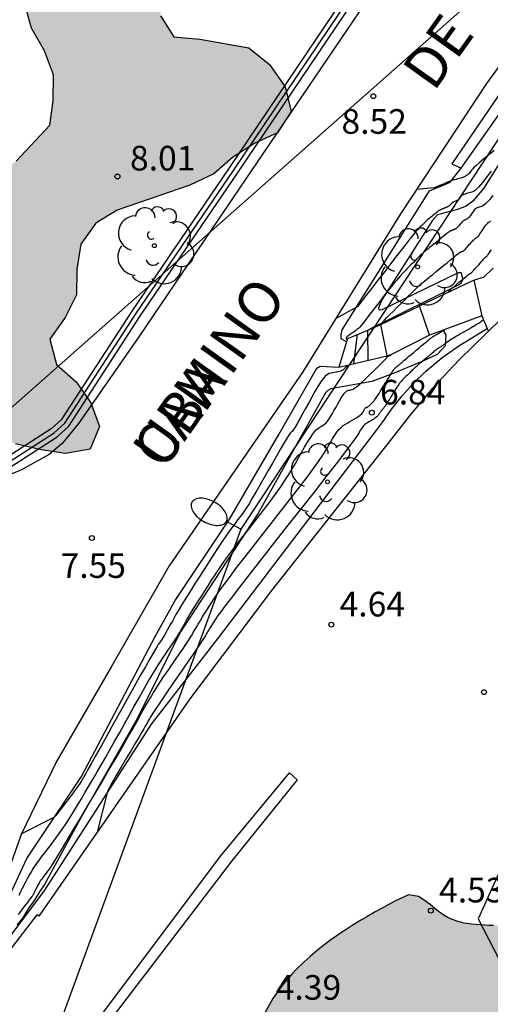
# Model space of a CAD drawing. Units: metres. Extents: x 584143 to 584495, y 4795289 to 4795541.
# Drawn here: x 584188 to 584202, y 4795321 to 4795351 of the extents above; entities that cross this region are included whole.
import ezdxf

# ---------------------------------------------------------------- set-up
doc = ezdxf.new("R2010")
doc.units = ezdxf.units.M
for name, color, linetype in [('020104', 34, 'Continuous'), ('020204', 9, 'Continuous'), ('020308', 9, 'Continuous'), ('060108', 9, 'Continuous'), ('060117', 9, 'Continuous'), ('060134', 9, 'Continuous'), ('060141', 9, 'Continuous'), ('070105', 6, 'Continuous'), ('070108', 9, 'VALLA'), ('080306', 9, 'Continuous'), ('080312', 8, 'Continuous'), ('100105', 3, 'Continuous'), ('100106', 63, 'Continuous'), ('100107', 3, 'Continuous'), ('100116', 71, 'Continuous'), ('100202', 3, 'Continuous'), ('220104', 9, 'LINEA_ELECTRICA'), ('250202', 9, 'Continuous'), ('990504', 63, 'Continuous')]:
    doc.layers.add(name, color=color, linetype=linetype)
doc.layers.add('020105', color=24, linetype='Continuous', lineweight=30)
doc.styles.add('ARIAL', font='ARIAL.TTF', dxfattribs={"height": 1})
doc.styles.add('ARIALI', font='ARIALI.TTF', dxfattribs={"height": 1})
doc.styles.get("Standard").update_dxf_attribs({"font": 'txt.shx'})
doc.linetypes.add('LINEA_ELECTRICA', pattern='A,7.5,-0.3,["E",Standard,S=0.25,R=0,X=-0.1,Y=-0.1],-0.3', length=8.1)
doc.linetypes.add('VALLA', pattern='A,1,[200,DONOSTI.shx,S=0.1,R=0,X=0,Y=0],1', length=2)

# ---------------------------------------------------------------- blocks, each defined once
blk = doc.blocks.new('FAREDI')
blk.add_line((0, 0), (0.5, 0))
blk.add_lwpolyline([(0.5, 0, 0.159986), (0.538, -0.117, 0.106322), (0.675, -0.238, 0.071006), (0.858, -0.309, 0.057309), (1.099, -0.337, 0.057309), (1.339, -0.309, 0.071006), (1.522, -0.238, 0.106322), (1.659, -0.117, 0.159986), (1.697, 0, 0.159986), (1.659, 0.117, 0.106322), (1.522, 0.238, 0.071006), (1.339, 0.309, 0.057309), (1.099, 0.337, 0.057309), (0.858, 0.309, 0.071006), (0.675, 0.238, 0.106322), (0.538, 0.117, 0.159986)], format="xyb", close=True)
blk = doc.blocks.new('COTAPU')
blk.add_circle((0, 0), 0.075)
blk = doc.blocks.new('ARBOL')
blk.add_circle((0, 0), 0.0587)
for centre, radius, start, end in [((-0.564, 0.381), 0.532, 92.28, 254.58), ((-0.28, 0.855), 0.3, 359.2878, 173.6078), ((0.097, 0.97), 0.21, 23.1565, 160.4665), ((0.438, 0.881), 0.24, 301.578, 139.328), ((0.656, 0.288), 0.443, 319.8556, 114.7656), ((-0.091, 0.321), 0.12, 119.14, 310.56), ((0.819, -0.249), 0.383, 235.5275, 62.0275), ((-0.556, -0.339), 0.555, 142.64, 266.54), ((-0.039, -0.384), 0.21, 189.64, 323.88), ((0.299, -0.624), 0.532, 224.67, 0.24), ((-0.301, -0.676), 0.45, 213.78, 295.32)]:
    blk.add_arc(centre, radius, start, end)

msp = doc.modelspace()

# ---------------------------------------------------------------- hatches: boundary and pattern name
at = {"layer": '990504'}
for points in [[(584185.645, 4795342.564), (584185.804, 4795344.101), (584186.178, 4795344.771), (584186.664, 4795345.378), (584187.234, 4795345.944), (584187.833, 4795346.397), (584188.858, 4795347.488), (584188.963, 4795348.23), (584188.965, 4795349.025), (584188.699, 4795349.748), (584188.298, 4795350.44), (584188.084, 4795351.204), (584188.045, 4795351.978), (584187.861, 4795352.742), (584187.731, 4795354.363), (584187.96, 4795355.105), (584188.416, 4795355.713), (584189.057, 4795356.175), (584189.77, 4795356.452), (584190.595, 4795356.439), (584191.317, 4795356.179), (584191.924, 4795355.662), (584192.48, 4795355.093), (584192.891, 4795354.431), (584193.188, 4795353.677), (584193.206, 4795352.883), (584192.833, 4795352.192), (584192.295, 4795351.616), (584192.221, 4795350.822), (584192.632, 4795350.181), (584193.416, 4795350.106), (584194.911, 4795349.844), (584195.539, 4795349.337), (584196.012, 4795348.655), (584196.196, 4795347.911), (584195.781, 4795347.262), (584195.089, 4795346.944), (584194.407, 4795346.513), (584193.838, 4795346.009), (584193.114, 4795345.67), (584190.904, 4795344.902), (584190.253, 4795344.512), (584189.797, 4795343.873), (584189.682, 4795343.1), (584189.669, 4795342.336), (584189.327, 4795341.646), (584188.861, 4795340.987), (584189.065, 4795340.212), (584189.662, 4795339.684), (584190.104, 4795339.043), (584190.37, 4795338.331), (584190.079, 4795337.64), (584189.336, 4795337.508), (584188.593, 4795337.613), (584187.81, 4795337.801), (584187.109, 4795338.133), (584186.491, 4795338.589), (584186.07, 4795339.24), (584185.824, 4795339.953)], [(584199.765, 4795324.08), (584199.348, 4795323.886), (584199.14, 4795323.778), (584198.956, 4795323.68), (584198.743, 4795323.562), (584198.489, 4795323.417), (584198.31, 4795323.311), (584198.045, 4795323.146), (584197.839, 4795323.012), (584197.72, 4795322.932), (584197.403, 4795322.709), (584197.058, 4795322.445), (584196.773, 4795322.209), (584196.587, 4795322.043), (584196.38, 4795321.845), (584196.213, 4795321.671), (584195.943, 4795321.359), (584195.635, 4795320.928), (584195.294, 4795320.306), (584195.076, 4795319.799), (584194.844, 4795319.159), (584194.77, 4795318.934), (584194.63, 4795318.48), (584194.501, 4795318.019), (584194.416, 4795317.695), (584194.303, 4795317.23), (584194.186, 4795316.696), (584194.096, 4795316.231), (584194.039, 4795315.879), (584193.995, 4795315.534), (584193.963, 4795315.03), (584193.961, 4795314.672), (584193.9, 4795314.281), (584193.851, 4795314.082), (584193.818, 4795313.9), (584193.801, 4795313.74), (584193.798, 4795313.651), (584193.8, 4795313.534), (584193.803, 4795313.471), (584193.814, 4795313.361), (584193.86, 4795313.1), (584193.92, 4795312.882), (584193.973, 4795312.725), (584194.076, 4795312.469), (584194.159, 4795312.29), (584194.24, 4795312.13), (584194.295, 4795312.027), (584194.486, 4795311.692), (584194.725, 4795311.29), (584194.862, 4795311.062), (584195.021, 4795310.793), (584195.133, 4795310.603), (584195.339, 4795310.257), (584195.531, 4795309.952), (584195.669, 4795309.747), (584195.844, 4795309.502), (584196.15, 4795309.106), (584196.643, 4795308.542), (584197.052, 4795308.13), (584197.236, 4795307.959), (584197.653, 4795307.6), (584198.31, 4795307.092), (584198.762, 4795306.784), (584199.179, 4795306.595), (584199.594, 4795306.533), (584199.996, 4795306.556), (584200.407, 4795306.626), (584200.764, 4795306.697), (584201.168, 4795306.765), (584201.555, 4795306.793), (584202.056, 4795306.76), (584202.528, 4795306.686), (584202.857, 4795306.632), (584203.277, 4795306.584), (584203.761, 4795306.6), (584204.273, 4795306.747), (584204.486, 4795306.844), (584204.831, 4795307.035), (584205.221, 4795307.283), (584205.502, 4795307.467), (584205.78, 4795307.647), (584206.051, 4795307.83), (584206.251, 4795307.981), (584206.401, 4795308.115), (584206.59, 4795308.328), (584206.739, 4795308.582), (584206.739, 4795308.582), (584206.855, 4795309.041), (584206.833, 4795309.441), (584206.739, 4795309.776), (584206.668, 4795309.96), (584206.535, 4795310.287), (584206.417, 4795310.65), (584206.39, 4795310.838), (584206.396, 4795310.99), (584206.407, 4795311.05), (584206.45, 4795311.183), (584206.472, 4795311.233), (584206.492, 4795311.27), (584206.528, 4795311.333), (584206.563, 4795311.386), (584206.601, 4795311.438), (584206.717, 4795311.575), (584206.804, 4795311.664), (584206.936, 4795311.785), (584207.062, 4795311.891), (584207.143, 4795311.955), (584207.376, 4795312.13), (584207.563, 4795312.263), (584207.673, 4795312.339), (584207.779, 4795312.411), (584207.962, 4795312.534), (584208.362, 4795312.808), (584208.483, 4795312.894), (584208.616, 4795312.991), (584208.936, 4795313.248), (584209.252, 4795313.533), (584209.425, 4795313.697), (584209.739, 4795314.007), (584209.954, 4795314.223), (584210.107, 4795314.376), (584210.352, 4795314.647), (584210.461, 4795314.803), (584210.534, 4795314.942), (584210.597, 4795315.129), (584210.633, 4795315.382), (584210.611, 4795315.66), (584210.562, 4795315.833), (584210.481, 4795316.012), (584210.24, 4795316.405), (584210.134, 4795316.576), (584210.006, 4795316.854), (584209.987, 4795317.2), (584210.074, 4795317.48), (584210.289, 4795317.846), (584210.642, 4795318.296), (584211.057, 4795318.804), (584211.271, 4795319.105), (584211.464, 4795319.45), (584211.595, 4795319.856), (584211.601, 4795320.421), (584211.538, 4795320.667), (584211.423, 4795320.919), (584211.155, 4795321.272), (584210.641, 4795321.686), (584210.278, 4795321.881), (584209.718, 4795322.085), (584209.333, 4795322.174), (584208.967, 4795322.235), (584208.645, 4795322.28), (584208.244, 4795322.337), (584207.695, 4795322.437), (584207.032, 4795322.614), (584206.612, 4795322.773), (584206.192, 4795322.959), (584205.757, 4795323.153), (584205.357, 4795323.311), (584204.913, 4795323.441), (584204.504, 4795323.498), (584203.979, 4795323.452), (584203.772, 4795323.401), (584203.488, 4795323.321), (584203.093, 4795323.221), (584202.832, 4795323.179), (584202.658, 4795323.162), (584202.349, 4795323.149), (584202.202, 4795323.15), (584201.676, 4795323.187), (584201.456, 4795323.221), (584201.226, 4795323.279), (584200.969, 4795323.383), (584200.811, 4795323.474), (584200.617, 4795323.618), (584200.418, 4795323.784), (584200.24, 4795323.923), (584200.065, 4795324.03)]]:
    msp.add_hatch(color=256, dxfattribs=at).paths.add_polyline_path(points)

# ---------------------------------------------------------------- linework, layer by layer
at = {"layer": '020104', "flags": 128}
for points, elevation in [([(584202.364, 4795346.726), (584202.19, 4795346.583), (584202.036, 4795346.456), (584201.91, 4795346.35), (584201.816, 4795346.267), (584201.75, 4795346.204), (584201.705, 4795346.156), (584201.673, 4795346.119), (584201.648, 4795346.087), (584201.624, 4795346.056), (584201.6, 4795346.025), (584201.573, 4795345.996), (584201.544, 4795345.969), (584201.511, 4795345.946), (584201.474, 4795345.926), (584201.433, 4795345.909), (584201.39, 4795345.894), (584201.345, 4795345.881), (584201.299, 4795345.868), (584201.253, 4795345.856), (584201.207, 4795345.843), (584201.164, 4795345.831), (584201.123, 4795345.819), (584201.087, 4795345.808), (584201.054, 4795345.797), (584201.025, 4795345.786), (584200.999, 4795345.776), (584200.975, 4795345.765), (584200.951, 4795345.755), (584200.928, 4795345.745), (584200.905, 4795345.735), (584200.883, 4795345.725), (584200.861, 4795345.716), (584200.841, 4795345.707), (584200.823, 4795345.699), (584200.805, 4795345.692), (584200.788, 4795345.685), (584200.772, 4795345.678), (584200.756, 4795345.672), (584200.739, 4795345.666), (584200.723, 4795345.659), (584200.707, 4795345.653), (584200.691, 4795345.646), (584200.674, 4795345.639), (584200.657, 4795345.632), (584200.641, 4795345.625), (584200.624, 4795345.618), (584200.606, 4795345.611), (584200.589, 4795345.603), (584200.572, 4795345.596), (584200.557, 4795345.59), (584200.543, 4795345.586), (584200.003, 4795345.532)], 9), ([(584202.273, 4795346.092), (584202.205, 4795346.004), (584202.14, 4795345.918), (584202.075, 4795345.833), (584202.012, 4795345.75), (584201.95, 4795345.674), (584201.891, 4795345.606), (584201.835, 4795345.551), (584201.783, 4795345.509), (584201.735, 4795345.479), (584201.69, 4795345.458), (584201.646, 4795345.444), (584201.603, 4795345.432), (584201.561, 4795345.42), (584201.52, 4795345.409), (584201.481, 4795345.397), (584201.447, 4795345.385), (584201.417, 4795345.372), (584201.394, 4795345.359), (584201.376, 4795345.345), (584201.362, 4795345.33), (584201.351, 4795345.316), (584201.341, 4795345.301), (584201.331, 4795345.287), (584201.321, 4795345.272), (584201.309, 4795345.258), (584201.297, 4795345.245), (584201.283, 4795345.232), (584201.267, 4795345.221), (584201.249, 4795345.211), (584201.23, 4795345.201), (584201.21, 4795345.191), (584201.19, 4795345.182), (584201.169, 4795345.173), (584201.149, 4795345.164), (584201.13, 4795345.154), (584201.112, 4795345.145), (584201.096, 4795345.134), (584201.081, 4795345.124), (584201.068, 4795345.113), (584201.057, 4795345.101), (584201.046, 4795345.09), (584201.035, 4795345.078), (584201.025, 4795345.066), (584201.014, 4795345.055), (584201.003, 4795345.044), (584200.992, 4795345.034), (584200.98, 4795345.024), (584200.968, 4795345.016), (584200.955, 4795345.009), (584200.941, 4795345.003), (584200.927, 4795344.997), (584200.913, 4795344.991), (584200.899, 4795344.986), (584200.885, 4795344.98), (584200.871, 4795344.974), (584200.857, 4795344.969), (584200.843, 4795344.963), (584200.828, 4795344.957), (584200.814, 4795344.951), (584200.799, 4795344.944), (584200.785, 4795344.938), (584200.77, 4795344.932), (584200.755, 4795344.925), (584200.741, 4795344.919), (584200.728, 4795344.913), (584200.717, 4795344.908), (584200.707, 4795344.904), (584200.7, 4795344.901), (584200.695, 4795344.898), (584200.691, 4795344.896), (584200.689, 4795344.895), (584200.687, 4795344.894), (584200.685, 4795344.892), (584200.681, 4795344.89), (584200.675, 4795344.885), (584200.665, 4795344.877), (584200.65, 4795344.864), (584200.628, 4795344.847), (584200.601, 4795344.825), (584200.57, 4795344.799), (584200.536, 4795344.772), (584200.501, 4795344.743), (584200.466, 4795344.714), (584200.432, 4795344.686), (584200.401, 4795344.661), (584200.374, 4795344.639), (584200.353, 4795344.622), (584200.338, 4795344.61), (584200.329, 4795344.603), (584200.324, 4795344.6), (584200.322, 4795344.598), (584200.321, 4795344.598), (584200.319, 4795344.596), (584200.313, 4795344.591), (584200.304, 4795344.582), (584200.288, 4795344.566), (584200.265, 4795344.543), (584200.235, 4795344.514), (584200.202, 4795344.481), (584200.165, 4795344.444), (584200.127, 4795344.406), (584200.087, 4795344.366), (584200.042, 4795344.319), (584199.984, 4795344.254), (584199.91, 4795344.166), (584199.811, 4795344.045), (584199.685, 4795343.886), (584199.536, 4795343.694), (584199.369, 4795343.478), (584199.19, 4795343.246), (584199.006, 4795343.005), (584198.822, 4795342.766), (584198.646, 4795342.538), (584198.488, 4795342.333), (584198.355, 4795342.163), (584198.257, 4795342.04), (584198.199, 4795341.971), (584197.542, 4795341.6)], 8.5), ([(584202.328, 4795345.352), (584202.24, 4795345.244), (584202.165, 4795345.157), (584202.103, 4795345.095), (584202.053, 4795345.054), (584202.011, 4795345.029), (584201.976, 4795345.014), (584201.943, 4795345.005), (584201.912, 4795344.996), (584201.88, 4795344.986), (584201.85, 4795344.975), (584201.82, 4795344.961), (584201.793, 4795344.944), (584201.768, 4795344.922), (584201.745, 4795344.897), (584201.723, 4795344.869), (584201.702, 4795344.839), (584201.681, 4795344.809), (584201.661, 4795344.779), (584201.641, 4795344.749), (584201.621, 4795344.721), (584201.602, 4795344.697), (584201.584, 4795344.676), (584201.566, 4795344.66), (584201.55, 4795344.647), (584201.535, 4795344.637), (584201.52, 4795344.63), (584201.505, 4795344.623), (584201.49, 4795344.616), (584201.475, 4795344.609), (584201.459, 4795344.6), (584201.442, 4795344.589), (584201.425, 4795344.575), (584201.406, 4795344.558), (584201.386, 4795344.538), (584201.365, 4795344.516), (584201.344, 4795344.492), (584201.322, 4795344.468), (584201.301, 4795344.444), (584201.279, 4795344.42), (584201.259, 4795344.398), (584201.24, 4795344.379), (584201.224, 4795344.363), (584201.209, 4795344.351), (584201.196, 4795344.342), (584201.185, 4795344.335), (584201.175, 4795344.33), (584201.165, 4795344.326), (584201.155, 4795344.322), (584201.145, 4795344.318), (584201.136, 4795344.314), (584201.126, 4795344.31), (584201.116, 4795344.306), (584201.106, 4795344.302), (584201.095, 4795344.298), (584201.085, 4795344.293), (584201.075, 4795344.289), (584201.065, 4795344.285), (584201.054, 4795344.28), (584201.044, 4795344.276), (584201.035, 4795344.272), (584201.026, 4795344.268), (584201.019, 4795344.264), (584201.012, 4795344.261), (584201.007, 4795344.258), (584201.002, 4795344.255), (584200.998, 4795344.252), (584200.994, 4795344.249), (584200.99, 4795344.247), (584200.982, 4795344.241), (584200.97, 4795344.231), (584200.949, 4795344.215), (584200.917, 4795344.189), (584200.872, 4795344.152), (584200.815, 4795344.106), (584200.751, 4795344.054), (584200.681, 4795343.996), (584200.608, 4795343.937), (584200.535, 4795343.877), (584200.465, 4795343.82), (584200.401, 4795343.768), (584200.345, 4795343.722), (584200.302, 4795343.687), (584200.271, 4795343.662), (584200.252, 4795343.648), (584200.242, 4795343.64), (584200.238, 4795343.637), (584200.237, 4795343.637), (584200.235, 4795343.636), (584200.231, 4795343.633), (584200.22, 4795343.622), (584200.199, 4795343.603), (584200.166, 4795343.57), (584200.118, 4795343.523), (584200.058, 4795343.463), (584199.988, 4795343.394), (584199.912, 4795343.318), (584199.832, 4795343.239), (584199.752, 4795343.159), (584199.67, 4795343.076), (584199.586, 4795342.988), (584199.497, 4795342.891), (584199.403, 4795342.782), (584199.302, 4795342.661), (584199.195, 4795342.528), (584199.084, 4795342.387), (584198.97, 4795342.239), (584198.855, 4795342.09), (584198.741, 4795341.94), (584198.63, 4795341.797), (584198.529, 4795341.665), (584198.442, 4795341.551), (584198.372, 4795341.461), (584198.323, 4795341.399), (584198.293, 4795341.361), (584198.276, 4795341.34), (584198.267, 4795341.331), (584198.264, 4795341.328), (584198.261, 4795341.326), (584198.258, 4795341.324), (584198.254, 4795341.322), (584198.251, 4795341.319), (584198.246, 4795341.316), (584198.241, 4795341.312), (584198.235, 4795341.308), (584198.229, 4795341.303), (584198.222, 4795341.298), (584198.215, 4795341.293), (584198.208, 4795341.288), (584198.201, 4795341.282), (584198.191, 4795341.275), (584198.178, 4795341.266), (584198.162, 4795341.254), (584198.141, 4795341.239), (584198.116, 4795341.221), (584198.088, 4795341.2), (584198.059, 4795341.179), (584198.028, 4795341.157), (584197.998, 4795341.134), (584197.969, 4795341.113), (584197.942, 4795341.093), (584197.919, 4795341.076), (584197.901, 4795341.061), (584197.888, 4795341.051), (584197.88, 4795341.043), (584197.875, 4795341.038), (584197.874, 4795341.035), (584197.873, 4795341.032), (584197.872, 4795341.03), (584197.872, 4795341.028), (584197.871, 4795341.025), (584197.871, 4795341.023), (584197.871, 4795341.02), (584197.87, 4795341.018), (584197.87, 4795341.015), (584197.87, 4795341.013), (584197.87, 4795341.011), (584197.87, 4795341.008), (584197.87, 4795341.006), (584197.87, 4795341.004), (584197.87, 4795341.002), (584197.871, 4795340.999), (584197.872, 4795340.997), (584197.874, 4795340.995), (584197.876, 4795340.993), (584197.878, 4795340.991), (584197.881, 4795340.989), (584197.884, 4795340.987), (584197.887, 4795340.985), (584197.891, 4795340.984), (584197.897, 4795340.983), (584197.9, 4795340.983)], 8), ([(584200.973, 4795342.409), (584201.017, 4795342.466), (584201.078, 4795342.529), (584201.145, 4795342.588), (584201.215, 4795342.646), (584201.285, 4795342.704), (584201.353, 4795342.759), (584201.416, 4795342.81), (584201.471, 4795342.855), (584201.516, 4795342.891), (584201.549, 4795342.918), (584201.573, 4795342.936), (584201.589, 4795342.948), (584201.599, 4795342.956), (584201.608, 4795342.961), (584201.615, 4795342.966), (584201.623, 4795342.971), (584201.63, 4795342.976), (584201.636, 4795342.98), (584201.642, 4795342.984), (584201.646, 4795342.986), (584201.649, 4795342.988), (584201.651, 4795342.989), (584201.653, 4795342.99), (584201.654, 4795342.99), (584201.656, 4795342.991), (584201.657, 4795342.992), (584201.658, 4795342.992), (584201.66, 4795342.993), (584201.661, 4795342.994), (584201.663, 4795342.994), (584201.664, 4795342.995), (584201.665, 4795342.995), (584201.667, 4795342.996), (584201.668, 4795342.996), (584201.67, 4795342.997), (584201.673, 4795343), (584201.68, 4795343.007), (584201.692, 4795343.02), (584201.711, 4795343.04), (584201.737, 4795343.07), (584201.771, 4795343.107), (584201.81, 4795343.151), (584201.852, 4795343.198), (584201.896, 4795343.248), (584201.94, 4795343.297), (584201.982, 4795343.344), (584202.021, 4795343.388), (584202.055, 4795343.426), (584202.083, 4795343.456), (584202.103, 4795343.477), (584202.117, 4795343.491), (584202.125, 4795343.498), (584202.131, 4795343.502), (584202.135, 4795343.504), (584202.139, 4795343.506), (584202.144, 4795343.511), (584202.153, 4795343.52), (584202.166, 4795343.537), (584202.185, 4795343.563), (584202.211, 4795343.601), (584202.243, 4795343.648), (584202.28, 4795343.703)], 7), ([(584202.039, 4795341.576), (584201.997, 4795341.536), (584201.959, 4795341.506), (584201.926, 4795341.483), (584201.895, 4795341.463), (584201.864, 4795341.445), (584201.832, 4795341.425), (584201.797, 4795341.404), (584201.758, 4795341.381), (584201.713, 4795341.354), (584201.661, 4795341.324), (584201.604, 4795341.291), (584201.542, 4795341.256), (584201.477, 4795341.219), (584201.411, 4795341.182), (584201.346, 4795341.144), (584201.281, 4795341.107), (584201.22, 4795341.071), (584201.163, 4795341.038), (584201.111, 4795341.007), (584201.067, 4795340.979), (584201.029, 4795340.954), (584200.995, 4795340.93), (584200.964, 4795340.908), (584200.935, 4795340.887), (584200.906, 4795340.866), (584200.877, 4795340.845), (584200.85, 4795340.826), (584200.824, 4795340.807), (584200.8, 4795340.791), (584200.778, 4795340.776), (584200.759, 4795340.764), (584200.741, 4795340.753), (584200.724, 4795340.742), (584200.707, 4795340.733), (584200.691, 4795340.723), (584200.674, 4795340.712), (584200.656, 4795340.701), (584200.636, 4795340.687), (584200.614, 4795340.671), (584200.59, 4795340.652), (584200.563, 4795340.63), (584200.535, 4795340.607), (584200.506, 4795340.582), (584200.476, 4795340.557), (584200.447, 4795340.531), (584200.417, 4795340.506), (584200.386, 4795340.48), (584200.355, 4795340.453), (584200.324, 4795340.427), (584200.291, 4795340.399), (584200.258, 4795340.371), (584200.224, 4795340.343), (584200.189, 4795340.314), (584200.155, 4795340.285), (584200.12, 4795340.256), (584200.086, 4795340.228), (584200.053, 4795340.199), (584200.02, 4795340.171), (584199.989, 4795340.143), (584199.96, 4795340.116), (584199.931, 4795340.09), (584199.904, 4795340.063), (584199.877, 4795340.037), (584199.851, 4795340.011), (584199.825, 4795339.986), (584199.8, 4795339.961), (584199.776, 4795339.938), (584199.756, 4795339.918), (584199.739, 4795339.903), (584199.727, 4795339.891), (584199.718, 4795339.884), (584199.713, 4795339.88), (584199.709, 4795339.878), (584199.706, 4795339.876), (584199.703, 4795339.875), (584199.7, 4795339.873), (584199.694, 4795339.868), (584199.686, 4795339.861), (584199.674, 4795339.849), (584199.658, 4795339.832), (584199.639, 4795339.81), (584199.617, 4795339.786), (584199.593, 4795339.759), (584199.568, 4795339.732), (584199.544, 4795339.704), (584199.518, 4795339.674), (584199.492, 4795339.642), (584199.464, 4795339.606), (584199.435, 4795339.565), (584199.403, 4795339.518), (584199.369, 4795339.466), (584199.335, 4795339.409), (584199.299, 4795339.35), (584199.263, 4795339.29), (584199.226, 4795339.23), (584199.191, 4795339.172), (584199.157, 4795339.116), (584199.126, 4795339.066), (584199.099, 4795339.023), (584199.075, 4795338.987), (584199.055, 4795338.958), (584199.037, 4795338.934), (584199.022, 4795338.913), (584199.007, 4795338.894), (584198.992, 4795338.875), (584198.977, 4795338.856), (584198.962, 4795338.837), (584198.947, 4795338.818), (584198.933, 4795338.798), (584198.919, 4795338.779), (584198.905, 4795338.759), (584198.891, 4795338.739), (584198.877, 4795338.719), (584198.863, 4795338.699), (584198.849, 4795338.679), (584198.834, 4795338.659), (584198.817, 4795338.639), (584198.796, 4795338.618), (584198.772, 4795338.597), (584198.742, 4795338.576), (584198.708, 4795338.554), (584198.671, 4795338.532), (584198.631, 4795338.509), (584198.591, 4795338.487), (584198.55, 4795338.464), (584198.51, 4795338.44), (584198.471, 4795338.415), (584198.434, 4795338.386), (584198.4, 4795338.354), (584198.368, 4795338.318), (584198.338, 4795338.278), (584198.31, 4795338.235), (584198.284, 4795338.191), (584198.258, 4795338.145), (584198.23, 4795338.096), (584198.186, 4795338.028), (584198.112, 4795337.923), (584197.992, 4795337.76), (584197.811, 4795337.522), (584197.559, 4795337.195), (584197.246, 4795336.793), (584196.888, 4795336.334), (584196.498, 4795335.837), (584196.094, 4795335.321), (584195.69, 4795334.805), (584195.3, 4795334.307), (584194.94, 4795333.847), (584194.624, 4795333.442), (584194.368, 4795333.11), (584194.181, 4795332.865), (584194.053, 4795332.694), (584193.969, 4795332.578), (584193.915, 4795332.5), (584193.876, 4795332.439), (584193.839, 4795332.382), (584193.804, 4795332.327), (584193.77, 4795332.274), (584193.739, 4795332.225), (584193.712, 4795332.181), (584193.689, 4795332.143), (584193.669, 4795332.111), (584193.653, 4795332.082), (584193.638, 4795332.056), (584193.625, 4795332.032), (584193.61, 4795332.006), (584193.59, 4795331.972), (584193.558, 4795331.921), (584193.508, 4795331.845), (584193.435, 4795331.736), (584193.335, 4795331.587), (584193.212, 4795331.406), (584193.071, 4795331.199), (584192.918, 4795330.975), (584192.76, 4795330.743), (584192.601, 4795330.511), (584192.448, 4795330.287), (584192.305, 4795330.076), (584192.178, 4795329.888), (584192.072, 4795329.729), (584191.99, 4795329.604), (584191.93, 4795329.509), (584191.885, 4795329.435), (584191.851, 4795329.376), (584191.822, 4795329.324), (584191.793, 4795329.272), (584191.758, 4795329.211), (584191.713, 4795329.133), (584191.653, 4795329.028), (584191.57, 4795328.887), (584191.464, 4795328.707), (584191.336, 4795328.489), (584191.192, 4795328.246), (584191.037, 4795327.985), (584190.878, 4795327.714), (584190.723, 4795327.449), (584190.607, 4795327.222), (584190.296, 4795325.984)], 6.5), ([(584187.9, 4795323.483), (584187.974, 4795323.579), (584188.048, 4795323.674), (584188.119, 4795323.766), (584188.185, 4795323.852), (584188.242, 4795323.927), (584188.289, 4795323.989), (584188.322, 4795324.036), (584188.345, 4795324.069), (584188.36, 4795324.093), (584188.369, 4795324.11), (584188.375, 4795324.123), (584188.381, 4795324.136), (584188.387, 4795324.15), (584188.394, 4795324.165), (584188.402, 4795324.182), (584188.412, 4795324.202), (584188.423, 4795324.224), (584188.436, 4795324.25), (584188.45, 4795324.277), (584188.465, 4795324.306), (584188.48, 4795324.336), (584188.496, 4795324.365), (584188.512, 4795324.396), (584188.531, 4795324.429), (584188.552, 4795324.464), (584188.577, 4795324.503), (584188.607, 4795324.546), (584188.641, 4795324.592), (584188.678, 4795324.642), (584188.716, 4795324.693), (584188.756, 4795324.745), (584188.797, 4795324.8), (584188.845, 4795324.866), (584188.907, 4795324.958), (584188.99, 4795325.087), (584189.101, 4795325.266), (584189.245, 4795325.504), (584189.417, 4795325.791), (584189.61, 4795326.115), (584189.817, 4795326.465), (584190.032, 4795326.826), (584190.246, 4795327.189), (584190.455, 4795327.543), (584190.655, 4795327.881), (584190.839, 4795328.194), (584191.002, 4795328.475), (584191.142, 4795328.717), (584191.262, 4795328.926), (584191.366, 4795329.11), (584191.46, 4795329.278), (584191.549, 4795329.438), (584191.638, 4795329.597), (584191.727, 4795329.756), (584191.819, 4795329.915), (584191.914, 4795330.077), (584192.013, 4795330.239), (584192.117, 4795330.404), (584192.226, 4795330.57), (584192.338, 4795330.738), (584192.452, 4795330.906), (584192.567, 4795331.075), (584192.682, 4795331.243), (584192.793, 4795331.406), (584192.897, 4795331.559), (584192.991, 4795331.698), (584193.07, 4795331.818), (584193.133, 4795331.915), (584193.181, 4795331.992), (584193.219, 4795332.056), (584193.25, 4795332.109), (584193.277, 4795332.158), (584193.304, 4795332.206), (584193.333, 4795332.257), (584193.365, 4795332.313), (584193.403, 4795332.377), (584193.448, 4795332.451), (584193.502, 4795332.537), (584193.563, 4795332.634), (584193.629, 4795332.738), (584193.699, 4795332.848), (584193.771, 4795332.96), (584193.845, 4795333.074), (584193.928, 4795333.199), (584194.027, 4795333.344), (584194.154, 4795333.52), (584194.315, 4795333.738), (584194.516, 4795334.003), (584194.753, 4795334.31), (584195.016, 4795334.648), (584195.296, 4795335.006), (584195.585, 4795335.375), (584195.874, 4795335.744), (584196.154, 4795336.102), (584196.415, 4795336.439), (584196.648, 4795336.744), (584196.845, 4795337.007), (584196.999, 4795337.221), (584197.116, 4795337.392), (584197.205, 4795337.532), (584197.276, 4795337.651), (584197.337, 4795337.758), (584197.397, 4795337.864), (584197.457, 4795337.967), (584197.519, 4795338.065), (584197.581, 4795338.154), (584197.644, 4795338.232), (584197.709, 4795338.298), (584197.776, 4795338.353), (584197.844, 4795338.4), (584197.912, 4795338.441), (584197.981, 4795338.48), (584198.049, 4795338.518), (584198.115, 4795338.555), (584198.177, 4795338.591), (584198.232, 4795338.626), (584198.278, 4795338.658), (584198.313, 4795338.687), (584198.34, 4795338.714), (584198.359, 4795338.74), (584198.375, 4795338.764), (584198.388, 4795338.787), (584198.4, 4795338.81), (584198.413, 4795338.833), (584198.425, 4795338.853), (584198.436, 4795338.871), (584198.447, 4795338.885), (584198.456, 4795338.896), (584198.465, 4795338.902), (584198.472, 4795338.906), (584198.48, 4795338.909), (584198.487, 4795338.91), (584198.495, 4795338.911), (584198.502, 4795338.913), (584198.512, 4795338.917), (584198.523, 4795338.924), (584198.536, 4795338.933), (584198.553, 4795338.947), (584198.572, 4795338.964), (584198.593, 4795338.984), (584198.615, 4795339.005), (584198.638, 4795339.027), (584198.661, 4795339.05), (584198.685, 4795339.075), (584198.712, 4795339.106), (584198.742, 4795339.145), (584198.777, 4795339.194), (584198.818, 4795339.255), (584198.864, 4795339.327), (584198.913, 4795339.407), (584198.965, 4795339.492), (584199.017, 4795339.58), (584199.07, 4795339.668), (584199.121, 4795339.753), (584199.169, 4795339.831), (584199.212, 4795339.902), (584199.249, 4795339.96), (584199.278, 4795340.004), (584199.301, 4795340.037), (584199.319, 4795340.06), (584199.334, 4795340.078), (584199.347, 4795340.093), (584199.359, 4795340.107), (584199.372, 4795340.121), (584199.384, 4795340.134), (584199.395, 4795340.145), (584199.405, 4795340.155), (584199.414, 4795340.162), (584199.422, 4795340.168), (584199.429, 4795340.172), (584199.435, 4795340.175), (584199.441, 4795340.177), (584199.447, 4795340.18), (584199.454, 4795340.183), (584199.461, 4795340.187), (584199.469, 4795340.192), (584199.478, 4795340.199), (584199.488, 4795340.208), (584199.5, 4795340.218), (584199.512, 4795340.23), (584199.525, 4795340.242), (584199.538, 4795340.255), (584199.552, 4795340.269), (584199.568, 4795340.284), (584199.589, 4795340.304), (584199.619, 4795340.33), (584199.658, 4795340.364), (584199.71, 4795340.408), (584199.772, 4795340.461), (584199.842, 4795340.519), (584199.918, 4795340.582), (584199.995, 4795340.647), (584200.073, 4795340.712), (584200.148, 4795340.775), (584200.217, 4795340.833), (584200.277, 4795340.883), (584200.326, 4795340.924), (584200.362, 4795340.953), (584200.385, 4795340.973), (584200.4, 4795340.986), (584200.409, 4795340.994), (584200.416, 4795340.999), (584200.422, 4795341.004), (584200.429, 4795341.01), (584200.439, 4795341.017), (584200.452, 4795341.026), (584200.471, 4795341.038), (584200.495, 4795341.053), (584200.524, 4795341.071), (584200.557, 4795341.091), (584200.593, 4795341.112), (584200.63, 4795341.133), (584200.666, 4795341.155), (584200.702, 4795341.176), (584200.734, 4795341.195), (584200.762, 4795341.212), (584200.784, 4795341.225), (584200.8, 4795341.234), (584200.81, 4795341.24), (584200.815, 4795341.244), (584200.818, 4795341.245), (584200.819, 4795341.246), (584200.82, 4795341.247), (584200.822, 4795341.248), (584200.823, 4795341.249), (584200.826, 4795341.25), (584200.829, 4795341.252), (584200.833, 4795341.255), (584200.838, 4795341.257), (584200.843, 4795341.261), (584200.849, 4795341.264), (584200.855, 4795341.267), (584200.861, 4795341.271), (584200.867, 4795341.275), (584200.873, 4795341.28), (584200.874, 4795341.28)], 7), ([(584197.927, 4795340.198), (584197.922, 4795340.193), (584197.895, 4795340.166), (584197.872, 4795340.142), (584197.85, 4795340.121), (584197.83, 4795340.101), (584197.81, 4795340.082), (584197.788, 4795340.063), (584197.764, 4795340.045), (584197.736, 4795340.028), (584197.702, 4795340.013), (584197.662, 4795340), (584197.617, 4795339.988), (584197.568, 4795339.978), (584197.516, 4795339.969), (584197.463, 4795339.96), (584197.409, 4795339.95), (584197.354, 4795339.934), (584197.295, 4795339.905), (584197.232, 4795339.855), (584197.162, 4795339.78), (584197.084, 4795339.673), (584197, 4795339.541), (584196.911, 4795339.389), (584196.819, 4795339.223), (584196.726, 4795339.051), (584196.632, 4795338.879), (584196.542, 4795338.714), (584196.458, 4795338.562), (584196.385, 4795338.43), (584196.324, 4795338.325), (584196.279, 4795338.25), (584196.246, 4795338.203), (584196.224, 4795338.175), (584196.208, 4795338.16), (584196.196, 4795338.153), (584196.183, 4795338.145), (584196.166, 4795338.128), (584196.139, 4795338.093), (584196.098, 4795338.032), (584196.039, 4795337.936), (584195.958, 4795337.799), (584195.859, 4795337.626), (584195.745, 4795337.427), (584195.623, 4795337.211), (584195.495, 4795336.985), (584195.367, 4795336.759), (584195.243, 4795336.54), (584195.123, 4795336.332), (584195.013, 4795336.143), (584194.913, 4795335.979), (584194.827, 4795335.843), (584194.752, 4795335.732), (584194.685, 4795335.639), (584194.625, 4795335.559), (584194.567, 4795335.484), (584194.508, 4795335.41), (584194.447, 4795335.329), (584194.379, 4795335.237), (584194.3, 4795335.127), (584194.207, 4795334.992), (584194.099, 4795334.83), (584193.977, 4795334.644), (584193.844, 4795334.44), (584193.705, 4795334.223), (584193.562, 4795334.001), (584193.42, 4795333.779), (584193.28, 4795333.562), (584193.149, 4795333.355), (584193.028, 4795333.163), (584192.921, 4795332.992), (584192.832, 4795332.845), (584192.756, 4795332.718), (584192.692, 4795332.607), (584192.635, 4795332.506), (584192.582, 4795332.41), (584192.529, 4795332.316), (584192.478, 4795332.224), (584192.428, 4795332.136), (584192.382, 4795332.054), (584192.34, 4795331.982), (584192.302, 4795331.92), (584192.269, 4795331.866), (584192.238, 4795331.819), (584192.21, 4795331.777), (584192.183, 4795331.737), (584192.154, 4795331.695), (584192.118, 4795331.64), (584192.068, 4795331.557), (584191.996, 4795331.435), (584191.896, 4795331.259), (584191.761, 4795331.021), (584191.597, 4795330.729), (584191.412, 4795330.397), (584191.212, 4795330.038), (584191.005, 4795329.665), (584190.797, 4795329.293), (584190.598, 4795328.935), (584190.413, 4795328.602), (584190.25, 4795328.31), (584190.116, 4795328.071), (584190.017, 4795327.894), (584189.947, 4795327.771), (584189.899, 4795327.687), (584189.866, 4795327.63), (584189.84, 4795327.587), (584189.816, 4795327.545), (584189.789, 4795327.501), (584189.757, 4795327.451), (584189.718, 4795327.393), (584189.67, 4795327.324), (584189.611, 4795327.243), (584189.543, 4795327.151), (584189.467, 4795327.051), (584189.387, 4795326.945), (584189.305, 4795326.837), (584189.223, 4795326.73), (584189.146, 4795326.629), (584189.077, 4795326.541), (584189.02, 4795326.474), (584188.981, 4795326.432), (584187.995, 4795325.938)], 8)]:
    msp.add_lwpolyline(points, dxfattribs=dict(at, elevation=elevation))
at = {"layer": '020105', "elevation": 7.5, "flags": 128}
for points in [[(584198.873, 4795341.404), (584198.874, 4795341.407), (584198.878, 4795341.41), (584198.881, 4795341.412), (584198.885, 4795341.415), (584198.888, 4795341.417), (584198.892, 4795341.42), (584198.895, 4795341.424), (584198.899, 4795341.427), (584198.902, 4795341.431), (584198.906, 4795341.436), (584198.909, 4795341.44), (584198.913, 4795341.445), (584198.917, 4795341.45), (584198.927, 4795341.461), (584198.945, 4795341.48), (584198.978, 4795341.513), (584199.029, 4795341.565), (584199.103, 4795341.639), (584199.195, 4795341.731), (584199.301, 4795341.837), (584199.417, 4795341.952), (584199.538, 4795342.072), (584199.658, 4795342.192), (584199.774, 4795342.307), (584199.88, 4795342.412), (584199.972, 4795342.503), (584200.045, 4795342.575), (584200.095, 4795342.624), (584200.126, 4795342.654), (584200.142, 4795342.669), (584200.149, 4795342.675), (584200.151, 4795342.675), (584200.154, 4795342.676), (584200.16, 4795342.68), (584200.175, 4795342.692), (584200.204, 4795342.714), (584200.25, 4795342.751), (584200.317, 4795342.805), (584200.401, 4795342.874), (584200.498, 4795342.953), (584200.604, 4795343.04), (584200.715, 4795343.131), (584200.826, 4795343.221), (584200.932, 4795343.308), (584201.03, 4795343.388), (584201.115, 4795343.458), (584201.184, 4795343.513), (584201.232, 4795343.553), (584201.264, 4795343.578), (584201.283, 4795343.593), (584201.294, 4795343.601), (584201.301, 4795343.605), (584201.307, 4795343.609), (584201.312, 4795343.613), (584201.318, 4795343.617), (584201.324, 4795343.62), (584201.33, 4795343.624), (584201.336, 4795343.627), (584201.342, 4795343.63), (584201.348, 4795343.632), (584201.354, 4795343.635), (584201.359, 4795343.638), (584201.365, 4795343.64), (584201.371, 4795343.643), (584201.377, 4795343.645), (584201.383, 4795343.648), (584201.388, 4795343.65), (584201.394, 4795343.652), (584201.4, 4795343.655), (584201.405, 4795343.657), (584201.411, 4795343.659), (584201.417, 4795343.661), (584201.422, 4795343.664), (584201.429, 4795343.668), (584201.438, 4795343.674), (584201.451, 4795343.685), (584201.467, 4795343.701), (584201.489, 4795343.724), (584201.515, 4795343.753), (584201.545, 4795343.785), (584201.576, 4795343.821), (584201.609, 4795343.858), (584201.642, 4795343.895), (584201.674, 4795343.93), (584201.704, 4795343.963), (584201.731, 4795343.992), (584201.754, 4795344.016), (584201.773, 4795344.033), (584201.788, 4795344.045), (584201.8, 4795344.054), (584201.81, 4795344.059), (584201.82, 4795344.064), (584201.829, 4795344.068), (584201.839, 4795344.074), (584201.851, 4795344.084), (584201.866, 4795344.098), (584201.884, 4795344.12), (584201.906, 4795344.149), (584201.932, 4795344.185), (584201.96, 4795344.226), (584201.991, 4795344.271), (584202.022, 4795344.317), (584202.053, 4795344.363), (584202.083, 4795344.408), (584202.113, 4795344.449), (584202.142, 4795344.485), (584202.169, 4795344.515), (584202.194, 4795344.538), (584202.218, 4795344.553), (584202.24, 4795344.564), (584202.262, 4795344.572)], [(584187.922, 4795324.072), (584187.943, 4795324.115), (584187.967, 4795324.165), (584187.996, 4795324.222), (584188.029, 4795324.286), (584188.064, 4795324.355), (584188.102, 4795324.428), (584188.14, 4795324.502), (584188.179, 4795324.577), (584188.221, 4795324.654), (584188.268, 4795324.736), (584188.321, 4795324.825), (584188.385, 4795324.923), (584188.46, 4795325.031), (584188.545, 4795325.149), (584188.638, 4795325.274), (584188.735, 4795325.403), (584188.835, 4795325.534), (584188.936, 4795325.667), (584189.037, 4795325.802), (584189.14, 4795325.943), (584189.245, 4795326.092), (584189.353, 4795326.252), (584189.465, 4795326.426), (584189.58, 4795326.611), (584189.697, 4795326.805), (584189.816, 4795327.004), (584189.936, 4795327.207), (584190.056, 4795327.41), (584190.177, 4795327.615), (584190.301, 4795327.826), (584190.428, 4795328.044), (584190.559, 4795328.273), (584190.696, 4795328.513), (584190.837, 4795328.764), (584190.982, 4795329.023), (584191.129, 4795329.285), (584191.277, 4795329.552), (584191.425, 4795329.817), (584191.569, 4795330.076), (584191.708, 4795330.322), (584191.837, 4795330.549), (584191.954, 4795330.749), (584192.057, 4795330.92), (584192.147, 4795331.064), (584192.228, 4795331.189), (584192.303, 4795331.3), (584192.375, 4795331.406), (584192.446, 4795331.51), (584192.516, 4795331.613), (584192.583, 4795331.713), (584192.646, 4795331.809), (584192.705, 4795331.9), (584192.757, 4795331.985), (584192.805, 4795332.064), (584192.849, 4795332.14), (584192.89, 4795332.213), (584192.93, 4795332.284), (584192.97, 4795332.356), (584193.012, 4795332.432), (584193.061, 4795332.516), (584193.117, 4795332.611), (584193.185, 4795332.722), (584193.265, 4795332.85), (584193.356, 4795332.994), (584193.455, 4795333.15), (584193.559, 4795333.313), (584193.667, 4795333.481), (584193.775, 4795333.649), (584193.886, 4795333.819), (584194.002, 4795333.994), (584194.126, 4795334.175), (584194.261, 4795334.365), (584194.408, 4795334.565), (584194.566, 4795334.774), (584194.731, 4795334.989), (584194.902, 4795335.208), (584195.076, 4795335.43), (584195.249, 4795335.651), (584195.419, 4795335.871), (584195.583, 4795336.086), (584195.738, 4795336.294), (584195.879, 4795336.493), (584196.006, 4795336.682), (584196.119, 4795336.862), (584196.224, 4795337.036), (584196.321, 4795337.205), (584196.416, 4795337.372), (584196.51, 4795337.537), (584196.601, 4795337.697), (584196.689, 4795337.845), (584196.769, 4795337.976), (584196.842, 4795338.084), (584196.904, 4795338.165), (584196.958, 4795338.223), (584197.005, 4795338.264), (584197.047, 4795338.293), (584197.088, 4795338.316), (584197.129, 4795338.339), (584197.17, 4795338.365), (584197.212, 4795338.397), (584197.255, 4795338.438), (584197.301, 4795338.491), (584197.349, 4795338.559), (584197.399, 4795338.638), (584197.451, 4795338.727), (584197.503, 4795338.821), (584197.557, 4795338.919), (584197.61, 4795339.017), (584197.662, 4795339.111), (584197.713, 4795339.197), (584197.76, 4795339.272), (584197.804, 4795339.333), (584197.844, 4795339.375), (584197.88, 4795339.403), (584197.913, 4795339.42), (584197.945, 4795339.429), (584197.975, 4795339.435), (584198.006, 4795339.441), (584198.039, 4795339.45), (584198.078, 4795339.466), (584198.124, 4795339.493), (584198.182, 4795339.534), (584198.251, 4795339.591), (584198.331, 4795339.663), (584198.419, 4795339.746), (584198.512, 4795339.836), (584198.608, 4795339.929), (584198.704, 4795340.022), (584198.796, 4795340.112), (584198.88, 4795340.194), (584198.954, 4795340.266), (584199.012, 4795340.324), (584199.053, 4795340.365), (584199.079, 4795340.392), (584199.094, 4795340.409), (584199.102, 4795340.418), (584199.105, 4795340.424), (584199.109, 4795340.429), (584199.112, 4795340.434), (584199.114, 4795340.439), (584199.117, 4795340.443), (584199.119, 4795340.447), (584199.121, 4795340.449), (584199.122, 4795340.451), (584199.123, 4795340.453), (584199.124, 4795340.454), (584199.125, 4795340.454), (584199.126, 4795340.455), (584199.127, 4795340.456), (584199.129, 4795340.458), (584199.132, 4795340.459), (584199.136, 4795340.461), (584199.142, 4795340.464), (584199.149, 4795340.467), (584199.158, 4795340.471), (584199.167, 4795340.474), (584199.176, 4795340.478), (584199.186, 4795340.482), (584199.195, 4795340.486), (584199.203, 4795340.49), (584199.21, 4795340.493), (584199.216, 4795340.495), (584199.22, 4795340.497), (584199.223, 4795340.498), (584199.224, 4795340.498), (584199.225, 4795340.499), (584199.226, 4795340.5), (584199.227, 4795340.5), (584199.227, 4795340.501), (584199.229, 4795340.502), (584199.23, 4795340.503), (584199.232, 4795340.505), (584199.233, 4795340.506), (584199.235, 4795340.508), (584199.237, 4795340.51), (584199.238, 4795340.512), (584199.238, 4795340.512)]]:
    msp.add_lwpolyline(points, dxfattribs=at)
at = {"layer": '060108'}
msp.add_polyline3d([(584197.462, 4795359.881, 8.569), (584197.912, 4795357.294, 8.705), (584198.166, 4795354.798, 8.774), (584198.433, 4795351.249, 8.701), (584198.362, 4795351.073, 8.697), (584198.259, 4795350.939, 8.695), (584194.415, 4795345.264, 8.267), (584191.568, 4795341.056, 7.968), (584189.728, 4795338.42, 7.726), (584189.235, 4795337.81, 7.651), (584188.833, 4795337.479, 7.595), (584187.999, 4795337.012, 7.521), (584186.564, 4795336.418, 7.524), (584186.186, 4795336.351, 7.279), (584185.732, 4795336.331, 7.243), (584185.154, 4795336.395, 7.21), (584184.422, 4795336.572, 7.21), (584183.814, 4795336.894, 7.208), (584183.144, 4795337.391, 7.178), (584182.558, 4795337.939, 7.144), (584181.817, 4795338.705, 7.136)], dxfattribs=at)
at = {"layer": '060117'}
for points in [[(584200.1, 4795341.997, 7.147), (584201.66, 4795342.734, 6.846)], [(584201.751, 4795342.779, 6.748), (584201.99, 4795341.69, 6.722)], [(584198.915, 4795341.424, 7.484), (584200.082, 4795341.989, 7.143), (584200.1, 4795341.997, 7.147)], [(584200.401, 4795341.107, 7.122), (584200.1, 4795341.997, 7.147)], [(584201.99, 4795341.69, 6.722), (584200.816, 4795341.259, 7.018)], [(584198.915, 4795341.424, 7.484), (584198.819, 4795341.378, 7.512), (584198.564, 4795341.271, 7.622)], [(584199.111, 4795340.477, 7.531), (584198.915, 4795341.424, 7.516)], [(584198.564, 4795341.271, 7.622), (584197.904, 4795340.997, 7.906), (584197.875, 4795340.901, 7.906)], [(584200.401, 4795341.107, 7.122), (584199.22, 4795340.503, 7.504), (584199.111, 4795340.477, 7.531)], [(584200.816, 4795341.259, 7.018), (584200.401, 4795341.107, 7.122)], [(584197.875, 4795340.901, 7.906), (584197.638, 4795340.13, 7.904)], [(584197.638, 4795340.13, 7.904), (584199.111, 4795340.477, 7.531)]]:
    msp.add_polyline3d(points, dxfattribs=at)
at = {"layer": '060134'}
msp.add_polyline3d([(584222.153, 4795376.196, 11.408), (584218.863, 4795370.802, 10.804), (584217.386, 4795368.279, 10.556), (584216.334, 4795366.793, 10.456), (584214.865, 4795365.116, 10.295), (584213.465, 4795363.718, 9.994), (584210.955, 4795360.755, 9.681), (584208.544, 4795357.652, 9.494), (584206.227, 4795354.386, 9.181), (584202.128, 4795348.76, 8.644), (584199.518, 4795344.795, 8.382), (584196.546, 4795339.99, 7.977), (584192.49, 4795334.084, 7.592), (584190.747, 4795331.043, 7.335), (584189.056, 4795328.139, 7.075), (584187.985, 4795325.919, 6.868), (584187.388, 4795324.228, 6.752), (584186.916, 4795322.559, 6.584), (584186.844, 4795321.928, 6.545)], dxfattribs=at)
at = {"layer": '060141'}
for points in [[(584198.098, 4795340.238, 7.807), (584198.212, 4795341.125, 7.807)], [(584198.532, 4795340.341, 7.679), (584198.524, 4795341.255, 7.679)]]:
    msp.add_polyline3d(points, dxfattribs=at)
at = {"layer": '070105'}
for points in [[(584187.012, 4795336.689, 8.208), (584189.079, 4795338.014, 8.227), (584189.431, 4795338.333, 8.229), (584191.597, 4795341.671, 8.664), (584194.56, 4795346.027, 8.866), (584198.135, 4795351.342, 9.274), (584197.011, 4795357.306, 9.253)], [(584196.717, 4795357.247, 9.253), (584197.817, 4795351.407, 9.274), (584194.312, 4795346.195, 8.866), (584191.347, 4795341.837, 8.664), (584189.201, 4795338.529, 8.229), (584188.896, 4795338.253, 8.227), (584187.241, 4795337.192, 8.208), (584186.874, 4795339.665, 8.199), (584186.725, 4795339.643, 8.199), (584186.577, 4795339.621, 8.199)], [(584205.361, 4795347.48, 8.819), (584202.917, 4795349.006, 9.383), (584201.083, 4795346.319, 9.288), (584201.365, 4795346.184, 9.288)], [(584201.365, 4795346.184, 9.288), (584202.982, 4795348.485, 9.372), (584203.627, 4795348.085, 9.372)], [(584201.99, 4795341.69, 6.588), (584202.154, 4795341.307, 6.085)], [(584202.872, 4795341.886, 4.851), (584202.19, 4795341.223, 4.775)], [(584202.19, 4795341.223, 4.775), (584202.132, 4795341.167, 4.769), (584201.299, 4795340.353, 4.743), (584200.505, 4795339.5, 4.717), (584199.823, 4795338.695, 4.702), (584199.177, 4795337.86, 4.687), (584195.597, 4795333.339, 4.653), (584193.111, 4795330.039, 4.845), (584188.523, 4795323.431, 6.018), (584188.46, 4795323.473, 6.034), (584186.77, 4795321.286, 6.505)], [(584202.154, 4795341.307, 6.085), (584202.19, 4795341.223, 6.085)], [(584189.705, 4795319.297, 6.281), (584190.5, 4795320.523, 6.006), (584194.045, 4795325.256, 5.277), (584196.14, 4795327.789, 4.767), (584196.374, 4795327.581, 4.607), (584194.393, 4795325.118, 4.495), (584190.254, 4795319.705, 4.355)]]:
    msp.add_polyline3d(points, dxfattribs=at)
at = {"layer": '070108'}
msp.add_polyline3d([(584186.725, 4795339.643, 8.21), (584187.126, 4795336.94, 8.221), (584188.988, 4795338.134, 8.223), (584189.316, 4795338.431, 8.223), (584191.473, 4795341.754, 8.657), (584194.436, 4795346.111, 8.859), (584197.977, 4795351.375, 9.263), (584196.864, 4795357.277, 9.242)], dxfattribs=at)
at = {"layer": '100105'}
msp.add_polyline3d([(584186.844, 4795321.928, 6.545), (584187.655, 4795322.81, 6.599), (584188.704, 4795324.226, 6.671), (584191.949, 4795329.271, 6.266), (584193.984, 4795331.901, 5.983), (584198.956, 4795338.438, 6.121), (584199.25, 4795338.859, 6.117), (584199.57, 4795339.26, 6.113), (584199.914, 4795339.641, 6.109), (584200.281, 4795339.999, 6.105), (584200.77, 4795340.411, 6.099), (584201.289, 4795340.784, 6.093), (584202.154, 4795341.307, 6.085)], dxfattribs=at)
at = {"layer": '100106', "flags": 128}
for points in [[(584187.833, 4795346.397), (584188.858, 4795347.488), (584188.963, 4795348.23), (584188.965, 4795349.025), (584188.699, 4795349.748), (584188.298, 4795350.44), (584188.084, 4795351.204)], [(584192.221, 4795350.822), (584192.632, 4795350.181), (584193.416, 4795350.106), (584194.911, 4795349.844), (584195.539, 4795349.337), (584196.012, 4795348.655), (584196.196, 4795347.911), (584195.781, 4795347.262), (584195.089, 4795346.944), (584194.407, 4795346.513), (584193.838, 4795346.009), (584193.114, 4795345.67), (584190.904, 4795344.902), (584190.253, 4795344.512), (584189.797, 4795343.873), (584189.682, 4795343.1), (584189.669, 4795342.336), (584189.327, 4795341.646), (584188.861, 4795340.987), (584189.065, 4795340.212), (584189.662, 4795339.684), (584190.104, 4795339.043), (584190.37, 4795338.331), (584190.079, 4795337.64), (584189.336, 4795337.508), (584188.593, 4795337.613), (584187.81, 4795337.801)], [(584202.349, 4795323.149), (584202.202, 4795323.15), (584201.676, 4795323.187), (584201.456, 4795323.221), (584201.226, 4795323.279), (584200.969, 4795323.383), (584200.811, 4795323.474), (584200.617, 4795323.618), (584200.418, 4795323.784), (584200.24, 4795323.923), (584200.065, 4795324.03), (584199.765, 4795324.08), (584199.348, 4795323.886), (584199.14, 4795323.778), (584198.956, 4795323.68), (584198.743, 4795323.562), (584198.489, 4795323.417), (584198.31, 4795323.311), (584198.045, 4795323.146), (584197.839, 4795323.012), (584197.72, 4795322.932), (584197.403, 4795322.709), (584197.058, 4795322.445), (584196.773, 4795322.209), (584196.587, 4795322.043), (584196.38, 4795321.845), (584196.213, 4795321.671), (584195.943, 4795321.359), (584195.635, 4795320.928), (584195.294, 4795320.306)]]:
    msp.add_lwpolyline(points, dxfattribs=at)
at = {"layer": '100107'}
for points in [[(584203.627, 4795348.085, 9.123), (584202.043, 4795345.568, 8.917), (584201.716, 4795345.179, 8.917), (584201.517, 4795345.029, 8.914), (584201.249, 4795344.929, 8.912), (584200.642, 4795344.768, 8.908), (584200.483, 4795344.578, 8.902), (584198.946, 4795342.175, 8.521), (584198.854, 4795341.958, 8.489)], [(584197.875, 4795340.901, 8.356), (584197.715, 4795340.996, 8.427), (584197.715, 4795341.126, 8.431), (584197.744, 4795341.265, 8.433), (584200.402, 4795345.494, 8.966), (584200.591, 4795345.574, 8.965), (584200.77, 4795345.644, 8.964), (584201.027, 4795345.755, 8.961), (584201.365, 4795346.184, 8.962)], [(584201.266, 4795343.002, 7.098), (584198.949, 4795341.872, 8.489)], [(584201.266, 4795343.002, 7.098), (584201.299, 4795343.012, 7.098), (584201.314, 4795343.015, 7.098), (584201.328, 4795343.015, 7.098), (584201.337, 4795343.015, 7.098), (584201.355, 4795343.007, 7.098), (584201.369, 4795342.995, 7.049)], [(584201.401, 4795342.863, 6.979), (584201.369, 4795342.995, 7.049)], [(584198.693, 4795341.351, 8.398), (584201.279, 4795342.632, 6.979)], [(584201.279, 4795342.632, 6.979), (584201.332, 4795342.662, 6.979), (584201.342, 4795342.671, 6.979), (584201.361, 4795342.687, 6.979), (584201.367, 4795342.695, 6.979), (584201.382, 4795342.737, 6.979), (584201.411, 4795342.788, 6.979), (584201.41, 4795342.825, 6.979), (584201.401, 4795342.863, 6.979)], [(584198.949, 4795341.872, 8.489), (584198.902, 4795341.864, 8.489), (584198.894, 4795341.864, 8.489), (584198.884, 4795341.871, 8.489), (584198.878, 4795341.875, 8.489), (584198.868, 4795341.882, 8.489), (584198.861, 4795341.895, 8.489), (584198.861, 4795341.906, 8.489), (584198.854, 4795341.958, 8.489)], [(584198.693, 4795341.351, 8.398), (584198.564, 4795341.271, 8.389)], [(584200.076, 4795340.266, 7.074), (584200.638, 4795340.523, 7.074), (584200.887, 4795340.794, 7.074), (584200.909, 4795341.117, 7.074), (584200.816, 4795341.259, 7.018)], [(584200.076, 4795340.266, 7.074), (584199.291, 4795339.935, 7.501), (584198.644, 4795339.695, 7.694), (584197.4, 4795339.472, 8.03), (584197.311, 4795339.422, 8.029), (584197.241, 4795339.352, 8.028), (584195.18, 4795335.673, 8.298), (584193.485, 4795333.09, 8.353), (584192.811, 4795332.052, 8.341), (584191.523, 4795329.46, 8.238), (584189.809, 4795326.44, 8.02), (584188.698, 4795324.398, 7.803), (584188.545, 4795324.172, 7.794), (584188.398, 4795323.94, 7.789), (584188.224, 4795323.683, 7.778), (584188.134, 4795323.558, 7.773), (584188.032, 4795323.385, 7.773), (584187.851, 4795323.161, 7.771)], [(584187.652, 4795324.092, 7.823), (584188.157, 4795325.186, 7.898), (584189.816, 4795327.684, 8.128), (584192.064, 4795331.941, 8.308), (584192.669, 4795333.038, 8.313), (584194.315, 4795335.511, 8.247), (584195.821, 4795338.084, 8.21), (584196.971, 4795340.098, 8.179), (584197.08, 4795340.158, 8.178), (584197.638, 4795340.13, 8.116)]]:
    msp.add_polyline3d(points, dxfattribs=at)
at = {"layer": '100116'}
for points in [[(584201.751, 4795342.779, 6.836), (584202.064, 4795342.883, 6.752), (584202.339, 4795343.143, 6.677)], [(584201.66, 4795342.734, 6.846), (584201.751, 4795342.779, 6.836)], [(584203.101, 4795326.065, 4.8), (584201.874, 4795323.354, 4.707), (584202.539, 4795322.076, 4.696), (584207.636, 4795319.801, 4.752), (584205.607, 4795315.249, 4.701), (584205.644, 4795315.249, 4.699)]]:
    msp.add_polyline3d(points, dxfattribs=at)
at = {"layer": '220104'}
for points in [[(584223.572, 4795377.166, 11.6), (584208.688, 4795356.477, 9.742), (584194.663, 4795335.199, 7.605)], [(584213.333, 4795361.575, 9.955), (584163.209, 4795317.265, 6.419)], [(584194.663, 4795335.199, 7.605), (584186.925, 4795314.085, 6.247)]]:
    msp.add_polyline3d(points, dxfattribs=at)

# ---------------------------------------------------------------- block references
at = {"layer": '020204', "rotation": 359.9987685839998}
for p in [(584198.692, 4795348.373, 8.516), (584190.912, 4795345.93, 8.013), (584198.647, 4795338.746, 6.844), (584190.134, 4795334.935, 7.549), (584197.416, 4795332.299, 4.637), (584202.055, 4795330.247, 4.626), (584200.44, 4795323.601, 4.525)]:
    msp.add_blockref('COTAPU', p, dxfattribs=at)
at = {"layer": '100202', "rotation": 359.9987685839998}
for p in [(584192.036, 4795343.826, 8.4), (584200.039, 4795343.183, 7.645), (584197.299, 4795336.644, 6.555)]:
    msp.add_blockref('ARBOL', p, dxfattribs=at)
at = {"layer": '250202', "rotation": 151.005468679512}
msp.add_blockref('FAREDI', (584194.663, 4795335.199, 7.605), dxfattribs=at)

# ---------------------------------------------------------------- texts
at = {"layer": '020308', "style": 'ARIAL'}
for s, p in [('8.52', (584197.723, 4795347.229, 8.516)), ('8.01', (584191.295, 4795346.113, 8.013)), ('6.84', (584198.897, 4795338.996, 6.844)), ('7.55', (584189.184, 4795333.721, 7.549)), ('4.64', (584197.666, 4795332.549, 4.637)), ('4.53', (584200.69, 4795323.851, 4.525)), ('4.39', (584195.727, 4795320.892, 4.392))]:
    msp.add_text(s, height=0.75, rotation=359.9988, dxfattribs=at).set_placement(p)
at = {"layer": '080306', "style": 'ARIALI'}
msp.add_text('UBA                                                   BIDEA', height=1.24996, rotation=54.4988, dxfattribs=at).set_placement((584192.314, 4795336.962))
at = {"layer": '080312', "style": 'ARIALI'}
msp.add_text('CAMINO                    DE                       UBA', height=1.24996, rotation=54.4988, dxfattribs=at).set_placement((584192.314, 4795336.962))

doc.saveas('drawing.dxf')
